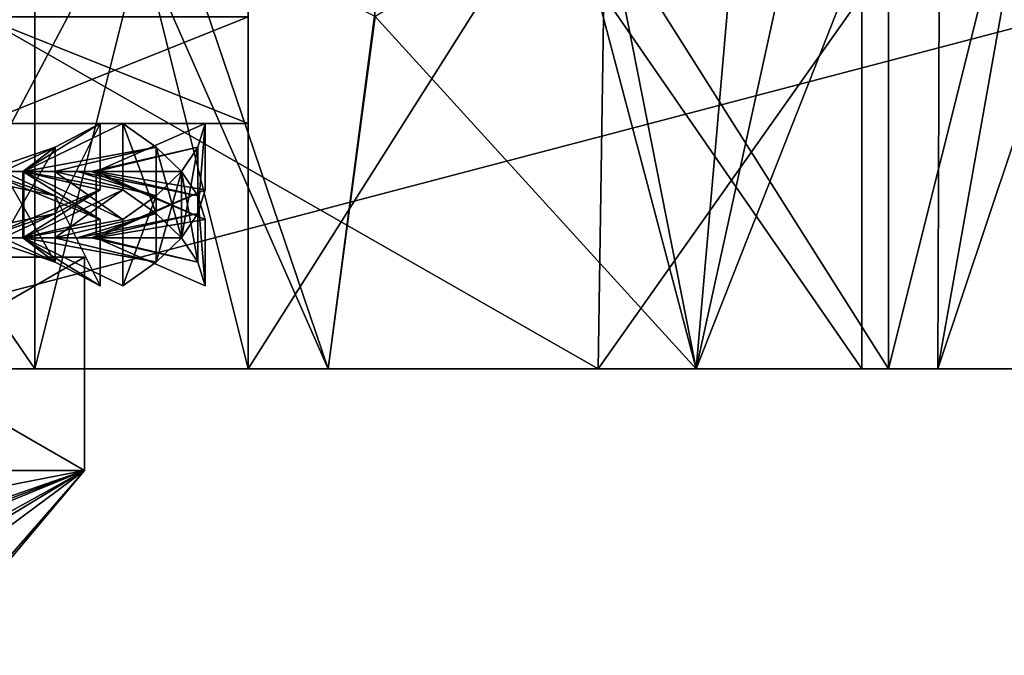
# Model space of a CAD drawing. Units: millimetres. Extents: x -70 to 70, y -115 to 7.
# Drawn here: x -17 to -8, y -115 to -109 of the extents above; entities that cross this region are included whole.
import ezdxf

# ---------------------------------------------------------------- set-up
doc = ezdxf.new("R2010")
doc.units = ezdxf.units.MM
doc.header["$LTSCALE"] = 39.369882
for name, color, linetype in [('1271', 7, 'CONTINUOUS'), ('1272', 7, 'CONTINUOUS'), ('1274', 7, 'CONTINUOUS'), ('1276', 7, 'CONTINUOUS'), ('1277', 7, 'CONTINUOUS'), ('1278', 7, 'CONTINUOUS'), ('1325', 7, 'CONTINUOUS'), ('1334', 7, 'CONTINUOUS'), ('1336', 7, 'CONTINUOUS'), ('1337', 7, 'CONTINUOUS'), ('1343', 7, 'CONTINUOUS'), ('1344', 7, 'CONTINUOUS'), ('1345', 7, 'CONTINUOUS'), ('1348', 7, 'CONTINUOUS'), ('1349', 7, 'CONTINUOUS'), ('1350', 7, 'CONTINUOUS'), ('1359', 7, 'CONTINUOUS'), ('1376', 7, 'CONTINUOUS'), ('1377', 7, 'CONTINUOUS'), ('1380', 7, 'CONTINUOUS'), ('1381', 7, 'CONTINUOUS'), ('1382', 7, 'CONTINUOUS'), ('1383', 7, 'CONTINUOUS'), ('1394', 7, 'CONTINUOUS'), ('1395', 7, 'CONTINUOUS'), ('1396', 7, 'CONTINUOUS'), ('1397', 7, 'CONTINUOUS'), ('1398', 7, 'CONTINUOUS'), ('1399', 7, 'CONTINUOUS'), ('1400', 7, 'CONTINUOUS'), ('1413', 7, 'CONTINUOUS'), ('1415', 7, 'CONTINUOUS'), ('1416', 7, 'CONTINUOUS'), ('1417', 7, 'CONTINUOUS'), ('1418', 7, 'CONTINUOUS'), ('1420', 7, 'CONTINUOUS'), ('1636', 7, 'CONTINUOUS'), ('1640', 7, 'CONTINUOUS'), ('1641', 7, 'CONTINUOUS'), ('1648', 7, 'CONTINUOUS'), ('1649', 7, 'CONTINUOUS'), ('1716', 7, 'CONTINUOUS'), ('1721', 7, 'CONTINUOUS'), ('1773', 7, 'CONTINUOUS'), ('1775', 7, 'CONTINUOUS'), ('1783', 7, 'CONTINUOUS'), ('1785', 7, 'CONTINUOUS'), ('1866', 7, 'CONTINUOUS'), ('1872', 7, 'CONTINUOUS'), ('1892', 7, 'CONTINUOUS'), ('1893', 7, 'CONTINUOUS'), ('1899', 7, 'CONTINUOUS'), ('1900', 7, 'CONTINUOUS')]:
    doc.layers.add(name, color=color, linetype=linetype)

msp = doc.modelspace()

# ---------------------------------------------------------------- linework, layer by layer
at = {"layer": '1271', "linetype": 'CONTINUOUS'}
for points in [[(-17.5, -109.2, -42.8301), (-15, -109.2, -38.5), (-17.5, -110.2, -42.8301), (-17.5, -109.2, -42.8301)], [(-17.5, -110.2, -42.8301), (-15, -109.2, -38.5), (-15, -110.2, -38.5), (-17.5, -110.2, -42.8301)]]:
    msp.add_3dface(points, dxfattribs=at)
at = {"layer": '1272', "linetype": 'CONTINUOUS'}
for points in [[(-20, -110.2, -41.05), (-22.5, -110.2, -42.8301), (-15, -110.2, -38.5), (-20, -110.2, -41.05)], [(-22.5, -110.2, -42.8301), (-17.5, -110.2, -42.8301), (-15, -110.2, -38.5), (-22.5, -110.2, -42.8301)], [(-17.45, -110.2, -38.5), (-20, -110.2, -41.05), (-15, -110.2, -38.5), (-17.45, -110.2, -38.5)], [(-17.45, -110.2, -38.5), (-15, -110.2, -38.5), (-17.5, -110.2, -34.1699), (-17.45, -110.2, -38.5)]]:
    msp.add_3dface(points, dxfattribs=at)
at = {"layer": '1274', "linetype": 'CONTINUOUS'}
for points in [[(-15, -109.2, -38.5), (-17.5, -109.2, -34.1699), (-15, -110.2, -38.5), (-15, -109.2, -38.5)], [(-15, -110.2, -38.5), (-17.5, -109.2, -34.1699), (-17.5, -110.2, -34.1699), (-15, -110.2, -38.5)]]:
    msp.add_3dface(points, dxfattribs=at)
at = {"layer": '1276', "color": 4, "linetype": 'CONTINUOUS'}
for points in [[(-17.5, -111.4513, -38.5), (-20, -111.4513, -36), (-16.5359, -111.4513, -36.5), (-17.5, -111.4513, -38.5)], [(-20, -111.4513, -42.5), (-17.5, -111.4513, -38.5), (-16.5359, -111.4513, -40.5), (-20, -111.4513, -42.5)], [(-20, -111.4513, -36), (-20, -111.4513, -34.5), (-16.5359, -111.4513, -36.5), (-20, -111.4513, -36)], [(-16.5359, -111.4513, -40.5), (-17.5, -111.4513, -38.5), (-16.5359, -111.4513, -36.5), (-16.5359, -111.4513, -40.5)]]:
    msp.add_3dface(points, dxfattribs=at)
at = {"layer": '1277', "color": 4, "linetype": 'CONTINUOUS'}
for points in [[(-16.5359, -111.4513, -36.5), (-20, -111.4513, -34.5), (-16.5359, -113.4513, -36.5), (-16.5359, -111.4513, -36.5)], [(-16.5359, -113.4513, -36.5), (-20, -111.4513, -34.5), (-20, -113.4513, -34.5), (-16.5359, -113.4513, -36.5)], [(-20, -111.4513, -42.5), (-16.5359, -111.4513, -40.5), (-20, -113.4513, -42.5), (-20, -111.4513, -42.5)], [(-20, -113.4513, -42.5), (-16.5359, -111.4513, -40.5), (-16.5359, -113.4513, -40.5), (-20, -113.4513, -42.5)], [(-16.5359, -111.4513, -40.5), (-16.5359, -111.4513, -36.5), (-16.5359, -113.4513, -40.5), (-16.5359, -111.4513, -40.5)], [(-16.5359, -113.4513, -40.5), (-16.5359, -111.4513, -36.5), (-16.5359, -113.4513, -36.5), (-16.5359, -113.4513, -40.5)]]:
    msp.add_3dface(points, dxfattribs=at)
at = {"layer": '1278', "color": 4, "linetype": 'CONTINUOUS'}
for points in [[(-20, -113.4513, -42.5), (-16.5359, -113.4513, -40.5), (-20, -114.125, -41.7818), (-20, -113.4513, -42.5)], [(-20, -114.125, -41.7818), (-16.5359, -113.4513, -40.5), (-20, -114.6555, -40.9521), (-20, -114.125, -41.7818)], [(-20, -114.6555, -40.9521), (-16.5359, -113.4513, -40.5), (-19.7002, -114.648, -40.9484), (-20, -114.6555, -40.9521)], [(-16.5359, -113.4513, -36.5), (-20, -113.4513, -34.5), (-19.4, -115.1835, -37.9), (-16.5359, -113.4513, -36.5)], [(-19.7002, -114.648, -40.9484), (-16.5359, -113.4513, -40.5), (-19.4, -114.6253, -40.9371), (-19.7002, -114.648, -40.9484)], [(-19.4, -114.6253, -40.9371), (-16.5359, -113.4513, -40.5), (-19.4, -115.0366, -39.8743), (-19.4, -114.6253, -40.9371)], [(-19.4, -115.0366, -39.8743), (-16.5359, -113.4513, -40.5), (-19.4, -115.1835, -39.1), (-19.4, -115.0366, -39.8743)], [(-19.4, -115.1835, -39.1), (-16.5359, -113.4513, -40.5), (-18.6942, -115.0545, -39.1), (-19.4, -115.1835, -39.1)], [(-18.6942, -115.0545, -37.9), (-16.5359, -113.4513, -36.5), (-19.4, -115.1835, -37.9), (-18.6942, -115.0545, -37.9)], [(-16.5359, -113.4513, -40.5), (-17.5629, -114.6253, -39.1), (-18.6942, -115.0545, -39.1), (-16.5359, -113.4513, -40.5)], [(-17.5629, -114.6253, -37.9), (-16.5359, -113.4513, -36.5), (-18.6942, -115.0545, -37.9), (-17.5629, -114.6253, -37.9)], [(-16.5359, -113.4513, -40.5), (-16.5359, -113.4513, -36.5), (-17.5629, -114.6253, -39.1), (-16.5359, -113.4513, -40.5)], [(-17.5629, -114.6253, -39.1), (-16.5359, -113.4513, -36.5), (-17.5478, -114.6555, -38.5), (-17.5629, -114.6253, -39.1)], [(-17.5478, -114.6555, -38.5), (-16.5359, -113.4513, -36.5), (-17.5629, -114.6253, -37.9), (-17.5478, -114.6555, -38.5)]]:
    msp.add_3dface(points, dxfattribs=at)
at = {"layer": '1325', "color": 7, "linetype": 'CONTINUOUS', "true_color": 0xe60000}
for points in [[(-17.1122, -110.65, -36.3926), (-17.45, -110.65, -38.5), (-17.4754, -110.65, -35.9689), (-17.1122, -110.65, -36.3926)], [(-17.45, -110.65, -38.5), (-17.1122, -110.65, -36.3926), (-17.4754, -110.65, -41.0311), (-17.45, -110.65, -38.5)], [(-17.4754, -110.65, -41.0311), (-17.1122, -110.65, -36.3926), (-17.1122, -110.65, -40.6074), (-17.4754, -110.65, -41.0311)], [(-17.1122, -110.65, -36.3926), (-17.1078, -110.65, -36.3987), (-17.1122, -110.65, -40.6074), (-17.1122, -110.65, -36.3926)], [(-17.1122, -110.65, -40.6074), (-17.1078, -110.65, -36.3987), (-17.1078, -110.65, -40.6013), (-17.1122, -110.65, -40.6074)], [(-17.1078, -110.65, -36.3987), (-17.1034, -110.65, -36.4048), (-17.1078, -110.65, -40.6013), (-17.1078, -110.65, -36.3987)], [(-17.1078, -110.65, -40.6013), (-17.1034, -110.65, -36.4048), (-17.1034, -110.65, -40.5952), (-17.1078, -110.65, -40.6013)], [(-17.1034, -110.65, -36.4048), (-16.8126, -110.65, -36.8811), (-17.1034, -110.65, -40.5952), (-17.1034, -110.65, -36.4048)], [(-17.1034, -110.65, -40.5952), (-16.8126, -110.65, -36.8811), (-16.8126, -110.65, -40.1189), (-17.1034, -110.65, -40.5952)], [(-16.8126, -110.65, -36.8811), (-16.6, -110.65, -37.3953), (-16.8126, -110.65, -40.1189), (-16.8126, -110.65, -36.8811)], [(-16.8126, -110.65, -40.1189), (-16.6, -110.65, -37.3953), (-16.6, -110.65, -39.6047), (-16.8126, -110.65, -40.1189)], [(-16.6, -110.65, -37.3953), (-16.4698, -110.65, -37.9362), (-16.6, -110.65, -39.6047), (-16.6, -110.65, -37.3953)], [(-16.6, -110.65, -39.6047), (-16.4698, -110.65, -37.9362), (-16.4698, -110.65, -39.0638), (-16.6, -110.65, -39.6047)], [(-16.425, -110.65, -38.5038), (-16.425, -110.65, -38.5075), (-16.4698, -110.65, -39.0638), (-16.425, -110.65, -38.5038)], [(-16.425, -110.65, -38.5), (-16.425, -110.65, -38.5038), (-16.4698, -110.65, -39.0638), (-16.425, -110.65, -38.5)], [(-16.425, -110.65, -38.4962), (-16.425, -110.65, -38.5), (-16.4698, -110.65, -39.0638), (-16.425, -110.65, -38.4962)], [(-16.425, -110.65, -38.4925), (-16.425, -110.65, -38.4962), (-16.4698, -110.65, -39.0638), (-16.425, -110.65, -38.4925)], [(-16.4698, -110.65, -37.9362), (-16.425, -110.65, -38.4925), (-16.4698, -110.65, -39.0638), (-16.4698, -110.65, -37.9362)]]:
    msp.add_3dface(points, dxfattribs=at)
at = {"layer": '1334', "color": 7, "linetype": 'CONTINUOUS', "true_color": 0xe60000}
for points in [[(-17.4754, -110.65, -35.9689), (-17.8987, -110.65, -35.6078), (-16.8107, -110.8774, -35.1852), (-17.4754, -110.65, -35.9689)], [(-16.8107, -110.8774, -35.1852), (-17.8987, -110.65, -35.6078), (-17.2962, -110.65, -34.7785), (-16.8107, -110.8774, -35.1852)], [(-17.1122, -110.65, -36.3926), (-17.4754, -110.65, -35.9689), (-16.3867, -111.1, -35.6533), (-17.1122, -110.65, -36.3926)], [(-16.3867, -111.1, -35.6533), (-17.4754, -110.65, -35.9689), (-16.8107, -110.8774, -35.1852), (-16.3867, -111.1, -35.6533)]]:
    msp.add_3dface(points, dxfattribs=at)
at = {"layer": '1336', "color": 7, "linetype": 'CONTINUOUS', "true_color": 0xe60000}
for points in [[(-16.4698, -110.65, -37.9362), (-16.6, -110.65, -37.3953), (-15.4714, -110.8774, -37.6929), (-16.4698, -110.65, -37.9362)], [(-15.4714, -110.8774, -37.6929), (-16.6, -110.65, -37.3953), (-15.6252, -110.65, -37.0785), (-15.4714, -110.8774, -37.6929)], [(-16.425, -110.65, -38.4925), (-16.4698, -110.65, -37.9362), (-15.4035, -111.1, -38.3208), (-16.425, -110.65, -38.4925)], [(-15.4035, -111.1, -38.3208), (-16.4698, -110.65, -37.9362), (-15.4714, -110.8774, -37.6929), (-15.4035, -111.1, -38.3208)]]:
    msp.add_3dface(points, dxfattribs=at)
at = {"layer": '1337', "color": 7, "linetype": 'CONTINUOUS', "true_color": 0xe60000}
for points in [[(-15.8619, -110.4226, -36.4912), (-17.1034, -110.65, -36.4048), (-16.176, -110.2, -35.9432), (-15.8619, -110.4226, -36.4912)], [(-16.8126, -110.65, -36.8811), (-17.1034, -110.65, -36.4048), (-15.8619, -110.4226, -36.4912), (-16.8126, -110.65, -36.8811)], [(-15.6252, -110.65, -37.0785), (-16.8126, -110.65, -36.8811), (-15.8619, -110.4226, -36.4912), (-15.6252, -110.65, -37.0785)], [(-16.6, -110.65, -37.3953), (-16.8126, -110.65, -36.8811), (-15.6252, -110.65, -37.0785), (-16.6, -110.65, -37.3953)]]:
    msp.add_3dface(points, dxfattribs=at)
at = {"layer": '1343', "color": 7, "linetype": 'CONTINUOUS', "true_color": 0xe60000}
for points in [[(-16.8107, -110.4226, -41.8148), (-17.1122, -110.65, -40.6074), (-16.3867, -110.2, -41.3467), (-16.8107, -110.4226, -41.8148)], [(-17.4754, -110.65, -41.0311), (-17.1122, -110.65, -40.6074), (-16.8107, -110.4226, -41.8148), (-17.4754, -110.65, -41.0311)], [(-17.2962, -110.65, -42.2215), (-17.4754, -110.65, -41.0311), (-16.8107, -110.4226, -41.8148), (-17.2962, -110.65, -42.2215)]]:
    msp.add_3dface(points, dxfattribs=at)
at = {"layer": '1344', "color": 7, "linetype": 'CONTINUOUS', "true_color": 0xe60000}
for points in [[(-17.1034, -110.65, -40.5952), (-16.8126, -110.65, -40.1189), (-16.176, -111.1, -41.0568), (-17.1034, -110.65, -40.5952)], [(-16.8126, -110.65, -40.1189), (-16.6, -110.65, -39.6047), (-15.8619, -110.8774, -40.5089), (-16.8126, -110.65, -40.1189)], [(-16.176, -111.1, -41.0568), (-16.8126, -110.65, -40.1189), (-15.8619, -110.8774, -40.5089), (-16.176, -111.1, -41.0568)], [(-15.8619, -110.8774, -40.5089), (-16.6, -110.65, -39.6047), (-15.6252, -110.65, -39.9215), (-15.8619, -110.8774, -40.5089)]]:
    msp.add_3dface(points, dxfattribs=at)
at = {"layer": '1345', "color": 7, "linetype": 'CONTINUOUS', "true_color": 0xe60000}
for points in [[(-15.4714, -110.4226, -39.3071), (-16.425, -110.65, -38.5075), (-15.4035, -110.2, -38.6792), (-15.4714, -110.4226, -39.3071)], [(-16.4698, -110.65, -39.0638), (-16.425, -110.65, -38.5075), (-15.4714, -110.4226, -39.3071), (-16.4698, -110.65, -39.0638)], [(-15.6252, -110.65, -39.9215), (-16.4698, -110.65, -39.0638), (-15.4714, -110.4226, -39.3071), (-15.6252, -110.65, -39.9215)], [(-16.6, -110.65, -39.6047), (-16.4698, -110.65, -39.0638), (-15.6252, -110.65, -39.9215), (-16.6, -110.65, -39.6047)]]:
    msp.add_3dface(points, dxfattribs=at)
at = {"layer": '1348', "color": 7, "linetype": 'CONTINUOUS', "true_color": 0xe60000}
for points in [[(-16.425, -110.65, -38.5075), (-16.425, -110.65, -38.5038), (-16.425, -111.2713, -38.5075), (-16.425, -110.65, -38.5075)], [(-16.425, -110.65, -38.5038), (-16.425, -110.65, -38.5), (-16.425, -111.2713, -38.5038), (-16.425, -110.65, -38.5038)], [(-16.425, -111.2713, -38.5075), (-16.425, -110.65, -38.5038), (-16.425, -111.2713, -38.5038), (-16.425, -111.2713, -38.5075)], [(-16.425, -111.2713, -38.5038), (-16.425, -110.65, -38.5), (-16.425, -111.2713, -38.5), (-16.425, -111.2713, -38.5038)]]:
    msp.add_3dface(points, dxfattribs=at)
at = {"layer": '1349', "color": 7, "linetype": 'CONTINUOUS', "true_color": 0xe60000}
for points in [[(-16.425, -110.65, -38.5), (-16.425, -110.65, -38.4962), (-16.425, -111.2713, -38.5), (-16.425, -110.65, -38.5)], [(-16.425, -110.65, -38.4962), (-16.425, -110.65, -38.4925), (-16.425, -111.2713, -38.4962), (-16.425, -110.65, -38.4962)], [(-16.425, -111.2713, -38.5), (-16.425, -110.65, -38.4962), (-16.425, -111.2713, -38.4962), (-16.425, -111.2713, -38.5)], [(-16.425, -111.2713, -38.4962), (-16.425, -110.65, -38.4925), (-16.425, -111.2713, -38.4925), (-16.425, -111.2713, -38.4962)]]:
    msp.add_3dface(points, dxfattribs=at)
at = {"layer": '1350', "color": 7, "linetype": 'CONTINUOUS', "true_color": 0xe60000}
for points in [[(-17.1078, -110.65, -36.3987), (-17.1122, -110.65, -36.3926), (-17.1078, -111.2713, -36.3987), (-17.1078, -110.65, -36.3987)], [(-17.1078, -111.2713, -36.3987), (-17.1122, -110.65, -36.3926), (-17.1122, -111.2713, -36.3926), (-17.1078, -111.2713, -36.3987)], [(-17.1034, -110.65, -36.4048), (-17.1078, -110.65, -36.3987), (-17.1033, -111.2713, -36.4048), (-17.1034, -110.65, -36.4048)], [(-17.1033, -111.2713, -36.4048), (-17.1078, -110.65, -36.3987), (-17.1078, -111.2713, -36.3987), (-17.1033, -111.2713, -36.4048)]]:
    msp.add_3dface(points, dxfattribs=at)
at = {"layer": '1359', "color": 7, "linetype": 'CONTINUOUS', "true_color": 0xe60000}
for points in [[(-17.1122, -110.65, -40.6074), (-17.1078, -110.65, -40.6013), (-17.1122, -111.2713, -40.6074), (-17.1122, -110.65, -40.6074)], [(-17.1122, -111.2713, -40.6074), (-17.1078, -110.65, -40.6013), (-17.1078, -111.2713, -40.6013), (-17.1122, -111.2713, -40.6074)], [(-17.1078, -110.65, -40.6013), (-17.1034, -110.65, -40.5952), (-17.1078, -111.2713, -40.6013), (-17.1078, -110.65, -40.6013)], [(-17.1078, -111.2713, -40.6013), (-17.1034, -110.65, -40.5952), (-17.1033, -111.2713, -40.5952), (-17.1078, -111.2713, -40.6013)]]:
    msp.add_3dface(points, dxfattribs=at)
at = {"layer": '1376', "color": 7, "linetype": 'CONTINUOUS', "true_color": 0xe60000}
for points in [[(-17.1122, -110.65, -36.3926), (-16.3867, -111.1, -35.6533), (-17.1122, -111.2713, -36.3926), (-17.1122, -110.65, -36.3926)], [(-17.1122, -111.2713, -36.3926), (-16.3867, -111.1, -35.6533), (-16.3866, -111.7213, -35.6533), (-17.1122, -111.2713, -36.3926)]]:
    msp.add_3dface(points, dxfattribs=at)
at = {"layer": '1377', "color": 7, "linetype": 'CONTINUOUS', "true_color": 0xe60000}
for points in [[(-16.8107, -110.8774, -35.1852), (-17.2962, -110.65, -34.7785), (-16.8107, -111.4987, -35.1851), (-16.8107, -110.8774, -35.1852)], [(-16.8107, -111.4987, -35.1851), (-17.2962, -110.65, -34.7785), (-17.2962, -111.2713, -34.7785), (-16.8107, -111.4987, -35.1851)], [(-16.3867, -111.1, -35.6533), (-16.8107, -110.8774, -35.1852), (-16.3866, -111.7213, -35.6533), (-16.3867, -111.1, -35.6533)], [(-16.3866, -111.7213, -35.6533), (-16.8107, -110.8774, -35.1852), (-16.8107, -111.4987, -35.1851), (-16.3866, -111.7213, -35.6533)]]:
    msp.add_3dface(points, dxfattribs=at)
at = {"layer": '1380', "color": 7, "linetype": 'CONTINUOUS', "true_color": 0xe60000}
for points in [[(-16.425, -110.65, -38.4925), (-15.4035, -111.1, -38.3208), (-16.425, -111.2713, -38.4925), (-16.425, -110.65, -38.4925)], [(-16.425, -111.2713, -38.4925), (-15.4035, -111.1, -38.3208), (-15.4035, -111.7213, -38.3208), (-16.425, -111.2713, -38.4925)]]:
    msp.add_3dface(points, dxfattribs=at)
at = {"layer": '1381', "color": 7, "linetype": 'CONTINUOUS', "true_color": 0xe60000}
for points in [[(-15.4714, -110.8774, -37.6929), (-15.6252, -110.65, -37.0785), (-15.4713, -111.4987, -37.6929), (-15.4714, -110.8774, -37.6929)], [(-15.4713, -111.4987, -37.6929), (-15.6252, -110.65, -37.0785), (-15.6251, -111.2713, -37.0785), (-15.4713, -111.4987, -37.6929)], [(-15.4035, -111.1, -38.3208), (-15.4714, -110.8774, -37.6929), (-15.4035, -111.7213, -38.3208), (-15.4035, -111.1, -38.3208)], [(-15.4035, -111.7213, -38.3208), (-15.4714, -110.8774, -37.6929), (-15.4713, -111.4987, -37.6929), (-15.4035, -111.7213, -38.3208)]]:
    msp.add_3dface(points, dxfattribs=at)
at = {"layer": '1382', "color": 7, "linetype": 'CONTINUOUS', "true_color": 0xe60000}
for points in [[(-15.8619, -110.4226, -36.4912), (-16.176, -110.2, -35.9432), (-15.8619, -111.0438, -36.4911), (-15.8619, -110.4226, -36.4912)], [(-15.8619, -111.0438, -36.4911), (-16.176, -110.2, -35.9432), (-16.176, -110.8213, -35.9432), (-15.8619, -111.0438, -36.4911)], [(-15.6252, -110.65, -37.0785), (-15.8619, -110.4226, -36.4912), (-15.6251, -111.2713, -37.0785), (-15.6252, -110.65, -37.0785)], [(-15.6251, -111.2713, -37.0785), (-15.8619, -110.4226, -36.4912), (-15.8619, -111.0438, -36.4911), (-15.6251, -111.2713, -37.0785)]]:
    msp.add_3dface(points, dxfattribs=at)
at = {"layer": '1383', "color": 7, "linetype": 'CONTINUOUS', "true_color": 0xe60000}
for points in [[(-16.176, -110.2, -35.9432), (-17.1034, -110.65, -36.4048), (-16.176, -110.8213, -35.9432), (-16.176, -110.2, -35.9432)], [(-17.1034, -110.65, -36.4048), (-17.1033, -111.2713, -36.4048), (-16.176, -110.8213, -35.9432), (-17.1034, -110.65, -36.4048)]]:
    msp.add_3dface(points, dxfattribs=at)
at = {"layer": '1394', "color": 7, "linetype": 'CONTINUOUS', "true_color": 0xe60000}
for points in [[(-16.8107, -110.4226, -41.8148), (-16.3867, -110.2, -41.3467), (-16.8107, -111.0438, -41.8148), (-16.8107, -110.4226, -41.8148)], [(-16.8107, -111.0438, -41.8148), (-16.3867, -110.2, -41.3467), (-16.3866, -110.8213, -41.3467), (-16.8107, -111.0438, -41.8148)], [(-17.2962, -110.65, -42.2215), (-16.8107, -110.4226, -41.8148), (-17.2962, -111.2713, -42.2215), (-17.2962, -110.65, -42.2215)], [(-17.2962, -111.2713, -42.2215), (-16.8107, -110.4226, -41.8148), (-16.8107, -111.0438, -41.8148), (-17.2962, -111.2713, -42.2215)]]:
    msp.add_3dface(points, dxfattribs=at)
at = {"layer": '1395', "color": 7, "linetype": 'CONTINUOUS', "true_color": 0xe60000}
for points in [[(-16.3867, -110.2, -41.3467), (-17.1122, -110.65, -40.6074), (-16.3866, -110.8213, -41.3467), (-16.3867, -110.2, -41.3467)], [(-17.1122, -110.65, -40.6074), (-17.1122, -111.2713, -40.6074), (-16.3866, -110.8213, -41.3467), (-17.1122, -110.65, -40.6074)]]:
    msp.add_3dface(points, dxfattribs=at)
at = {"layer": '1396', "color": 7, "linetype": 'CONTINUOUS', "true_color": 0xe60000}
for points in [[(-17.1034, -110.65, -40.5952), (-16.176, -111.1, -41.0568), (-17.1033, -111.2713, -40.5952), (-17.1034, -110.65, -40.5952)], [(-17.1033, -111.2713, -40.5952), (-16.176, -111.1, -41.0568), (-16.176, -111.7213, -41.0568), (-17.1033, -111.2713, -40.5952)]]:
    msp.add_3dface(points, dxfattribs=at)
at = {"layer": '1397', "color": 7, "linetype": 'CONTINUOUS', "true_color": 0xe60000}
for points in [[(-15.8619, -110.8774, -40.5089), (-15.6252, -110.65, -39.9215), (-15.8618, -111.4987, -40.5089), (-15.8619, -110.8774, -40.5089)], [(-15.8618, -111.4987, -40.5089), (-15.6252, -110.65, -39.9215), (-15.6251, -111.2713, -39.9215), (-15.8618, -111.4987, -40.5089)], [(-16.176, -111.1, -41.0568), (-15.8619, -110.8774, -40.5089), (-16.176, -111.7213, -41.0568), (-16.176, -111.1, -41.0568)], [(-16.176, -111.7213, -41.0568), (-15.8619, -110.8774, -40.5089), (-15.8618, -111.4987, -40.5089), (-16.176, -111.7213, -41.0568)]]:
    msp.add_3dface(points, dxfattribs=at)
at = {"layer": '1398', "color": 7, "linetype": 'CONTINUOUS', "true_color": 0xe60000}
for points in [[(-15.4714, -110.4226, -39.3071), (-15.4035, -110.2, -38.6792), (-15.4714, -111.0438, -39.3071), (-15.4714, -110.4226, -39.3071)], [(-15.4714, -111.0438, -39.3071), (-15.4035, -110.2, -38.6792), (-15.4035, -110.8213, -38.6792), (-15.4714, -111.0438, -39.3071)], [(-15.6252, -110.65, -39.9215), (-15.4714, -110.4226, -39.3071), (-15.6251, -111.2713, -39.9215), (-15.6252, -110.65, -39.9215)], [(-15.6251, -111.2713, -39.9215), (-15.4714, -110.4226, -39.3071), (-15.4714, -111.0438, -39.3071), (-15.6251, -111.2713, -39.9215)]]:
    msp.add_3dface(points, dxfattribs=at)
at = {"layer": '1399', "color": 7, "linetype": 'CONTINUOUS', "true_color": 0xe60000}
for points in [[(-15.4035, -110.2, -38.6792), (-16.425, -110.65, -38.5075), (-15.4035, -110.8213, -38.6792), (-15.4035, -110.2, -38.6792)], [(-16.425, -110.65, -38.5075), (-16.425, -111.2713, -38.5075), (-15.4035, -110.8213, -38.6792), (-16.425, -110.65, -38.5075)]]:
    msp.add_3dface(points, dxfattribs=at)
at = {"layer": '1400', "color": 7, "linetype": 'CONTINUOUS', "true_color": 0xe60000}
for points in [[(-17.1122, -111.2713, -40.6074), (-17.45, -111.2713, -38.5), (-17.4753, -111.2713, -41.0311), (-17.1122, -111.2713, -40.6074)], [(-17.45, -111.2713, -38.5), (-17.1122, -111.2713, -40.6074), (-17.4753, -111.2713, -35.9689), (-17.45, -111.2713, -38.5)], [(-17.1122, -111.2713, -40.6074), (-17.1122, -111.2713, -36.3926), (-17.4753, -111.2713, -35.9689), (-17.1122, -111.2713, -40.6074)], [(-17.1078, -111.2713, -36.3987), (-17.1122, -111.2713, -36.3926), (-17.1078, -111.2713, -40.6013), (-17.1078, -111.2713, -36.3987)], [(-17.1122, -111.2713, -36.3926), (-17.1122, -111.2713, -40.6074), (-17.1078, -111.2713, -40.6013), (-17.1122, -111.2713, -36.3926)], [(-17.1033, -111.2713, -36.4048), (-17.1078, -111.2713, -36.3987), (-17.1033, -111.2713, -40.5952), (-17.1033, -111.2713, -36.4048)], [(-17.1078, -111.2713, -36.3987), (-17.1078, -111.2713, -40.6013), (-17.1033, -111.2713, -40.5952), (-17.1078, -111.2713, -36.3987)], [(-17.1033, -111.2713, -36.4048), (-17.1033, -111.2713, -40.5952), (-16.8126, -111.2713, -40.1189), (-17.1033, -111.2713, -36.4048)], [(-17.1033, -111.2713, -36.4048), (-16.8126, -111.2713, -40.1189), (-16.8126, -111.2713, -36.8811), (-17.1033, -111.2713, -36.4048)], [(-16.8126, -111.2713, -40.1189), (-16.6, -111.2713, -39.6047), (-16.8126, -111.2713, -36.8811), (-16.8126, -111.2713, -40.1189)], [(-16.8126, -111.2713, -36.8811), (-16.6, -111.2713, -39.6047), (-16.6, -111.2713, -37.3953), (-16.8126, -111.2713, -36.8811)], [(-16.6, -111.2713, -39.6047), (-16.4697, -111.2713, -39.0638), (-16.6, -111.2713, -37.3953), (-16.6, -111.2713, -39.6047)], [(-16.6, -111.2713, -37.3953), (-16.4697, -111.2713, -39.0638), (-16.4697, -111.2713, -37.9362), (-16.6, -111.2713, -37.3953)], [(-16.425, -111.2713, -38.5075), (-16.425, -111.2713, -38.5038), (-16.4697, -111.2713, -37.9362), (-16.425, -111.2713, -38.5075)], [(-16.4697, -111.2713, -39.0638), (-16.425, -111.2713, -38.5075), (-16.4697, -111.2713, -37.9362), (-16.4697, -111.2713, -39.0638)], [(-16.425, -111.2713, -38.5038), (-16.425, -111.2713, -38.5), (-16.4697, -111.2713, -37.9362), (-16.425, -111.2713, -38.5038)], [(-16.425, -111.2713, -38.5), (-16.425, -111.2713, -38.4962), (-16.4697, -111.2713, -37.9362), (-16.425, -111.2713, -38.5)], [(-16.425, -111.2713, -38.4962), (-16.425, -111.2713, -38.4925), (-16.4697, -111.2713, -37.9362), (-16.425, -111.2713, -38.4962)]]:
    msp.add_3dface(points, dxfattribs=at)
at = {"layer": '1413', "color": 7, "linetype": 'CONTINUOUS', "true_color": 0xe60000}
for points in [[(-17.1122, -111.2713, -36.3926), (-16.8107, -111.4987, -35.1851), (-17.4753, -111.2713, -35.9689), (-17.1122, -111.2713, -36.3926)], [(-16.8107, -111.4987, -35.1851), (-17.2962, -111.2713, -34.7785), (-17.4753, -111.2713, -35.9689), (-16.8107, -111.4987, -35.1851)], [(-17.1122, -111.2713, -36.3926), (-16.3866, -111.7213, -35.6533), (-16.8107, -111.4987, -35.1851), (-17.1122, -111.2713, -36.3926)]]:
    msp.add_3dface(points, dxfattribs=at)
at = {"layer": '1415', "color": 7, "linetype": 'CONTINUOUS', "true_color": 0xe60000}
for points in [[(-15.6251, -111.2713, -37.0785), (-16.6, -111.2713, -37.3953), (-16.4697, -111.2713, -37.9362), (-15.6251, -111.2713, -37.0785)], [(-16.425, -111.2713, -38.4925), (-15.4713, -111.4987, -37.6929), (-16.4697, -111.2713, -37.9362), (-16.425, -111.2713, -38.4925)], [(-15.4713, -111.4987, -37.6929), (-15.6251, -111.2713, -37.0785), (-16.4697, -111.2713, -37.9362), (-15.4713, -111.4987, -37.6929)], [(-16.425, -111.2713, -38.4925), (-15.4035, -111.7213, -38.3208), (-15.4713, -111.4987, -37.6929), (-16.425, -111.2713, -38.4925)]]:
    msp.add_3dface(points, dxfattribs=at)
at = {"layer": '1416', "color": 7, "linetype": 'CONTINUOUS', "true_color": 0xe60000}
for points in [[(-16.176, -110.8213, -35.9432), (-17.1033, -111.2713, -36.4048), (-16.8126, -111.2713, -36.8811), (-16.176, -110.8213, -35.9432)], [(-15.8619, -111.0438, -36.4911), (-16.176, -110.8213, -35.9432), (-16.8126, -111.2713, -36.8811), (-15.8619, -111.0438, -36.4911)], [(-15.8619, -111.0438, -36.4911), (-16.8126, -111.2713, -36.8811), (-16.6, -111.2713, -37.3953), (-15.8619, -111.0438, -36.4911)], [(-15.6251, -111.2713, -37.0785), (-15.8619, -111.0438, -36.4911), (-16.6, -111.2713, -37.3953), (-15.6251, -111.2713, -37.0785)]]:
    msp.add_3dface(points, dxfattribs=at)
at = {"layer": '1417', "color": 7, "linetype": 'CONTINUOUS', "true_color": 0xe60000}
for points in [[(-17.1033, -111.2713, -40.5952), (-16.176, -111.7213, -41.0568), (-15.8618, -111.4987, -40.5089), (-17.1033, -111.2713, -40.5952)], [(-17.1033, -111.2713, -40.5952), (-15.8618, -111.4987, -40.5089), (-16.8126, -111.2713, -40.1189), (-17.1033, -111.2713, -40.5952)], [(-15.8618, -111.4987, -40.5089), (-15.6251, -111.2713, -39.9215), (-16.8126, -111.2713, -40.1189), (-15.8618, -111.4987, -40.5089)], [(-15.6251, -111.2713, -39.9215), (-16.6, -111.2713, -39.6047), (-16.8126, -111.2713, -40.1189), (-15.6251, -111.2713, -39.9215)]]:
    msp.add_3dface(points, dxfattribs=at)
at = {"layer": '1418', "color": 7, "linetype": 'CONTINUOUS', "true_color": 0xe60000}
for points in [[(-15.4035, -110.8213, -38.6792), (-16.425, -111.2713, -38.5075), (-16.4697, -111.2713, -39.0638), (-15.4035, -110.8213, -38.6792)], [(-15.4714, -111.0438, -39.3071), (-15.4035, -110.8213, -38.6792), (-16.4697, -111.2713, -39.0638), (-15.4714, -111.0438, -39.3071)], [(-15.6251, -111.2713, -39.9215), (-15.4714, -111.0438, -39.3071), (-16.6, -111.2713, -39.6047), (-15.6251, -111.2713, -39.9215)], [(-15.4714, -111.0438, -39.3071), (-16.4697, -111.2713, -39.0638), (-16.6, -111.2713, -39.6047), (-15.4714, -111.0438, -39.3071)]]:
    msp.add_3dface(points, dxfattribs=at)
at = {"layer": '1420', "color": 7, "linetype": 'CONTINUOUS', "true_color": 0xe60000}
for points in [[(-16.3866, -110.8213, -41.3467), (-17.1122, -111.2713, -40.6074), (-17.4753, -111.2713, -41.0311), (-16.3866, -110.8213, -41.3467)], [(-16.8107, -111.0438, -41.8148), (-16.3866, -110.8213, -41.3467), (-17.4753, -111.2713, -41.0311), (-16.8107, -111.0438, -41.8148)], [(-17.2962, -111.2713, -42.2215), (-16.8107, -111.0438, -41.8148), (-17.8987, -111.2713, -41.3922), (-17.2962, -111.2713, -42.2215)], [(-16.8107, -111.0438, -41.8148), (-17.4753, -111.2713, -41.0311), (-17.8987, -111.2713, -41.3922), (-16.8107, -111.0438, -41.8148)]]:
    msp.add_3dface(points, dxfattribs=at)
at = {"layer": '1636', "color": 7, "linetype": 'CONTINUOUS', "true_color": 0xf08feb}
for points in [[(29.4054, -112.5, -83.8196), (24.5, -112.5, -83), (-29.4054, -112.5, -83.8196), (29.4054, -112.5, -83.8196)], [(-27.5601, -112.5, -84.8913), (29.4054, -112.5, -83.8196), (-29.4054, -112.5, -83.8196), (-27.5601, -112.5, -84.8913)], [(24.5, -112.5, -83), (22, -112.5, -83), (-29.4054, -112.5, -83.8196), (24.5, -112.5, -83)], [(-29.4054, -112.5, -83.8196), (22, -112.5, -83), (20, -112.5, -83), (-29.4054, -112.5, -83.8196)], [(-29.4054, -112.5, 30.8196), (-24.5, -112.5, 30), (29.4054, -112.5, 30.8196), (-29.4054, -112.5, 30.8196)], [(-27.5601, -112.5, 31.8913), (-29.4054, -112.5, 30.8196), (27.5601, -112.5, 31.8913), (-27.5601, -112.5, 31.8913)], [(27.5601, -112.5, 31.8913), (-29.4054, -112.5, 30.8196), (29.4054, -112.5, 30.8196), (27.5601, -112.5, 31.8913)], [(-20, -112.5, -83), (-29.4054, -112.5, -83.8196), (20, -112.5, -83), (-20, -112.5, -83)], [(27.5601, -112.5, -84.8913), (29.4054, -112.5, -83.8196), (-27.5601, -112.5, -84.8913), (27.5601, -112.5, -84.8913)], [(-25.5, -112.5, -85.4373), (27.5601, -112.5, -84.8913), (-27.5601, -112.5, -84.8913), (-25.5, -112.5, -85.4373)], [(-25.5, -112.5, 32.4373), (-27.5601, -112.5, 31.8913), (25.5, -112.5, 32.4373), (-25.5, -112.5, 32.4373)], [(25.5, -112.5, 32.4373), (-27.5601, -112.5, 31.8913), (27.5601, -112.5, 31.8913), (25.5, -112.5, 32.4373)], [(-26.8564, -112.5, -28.349), (-17.9945, -112.5, -27.9391), (-14.2518, -112.5, -27.6825), (-26.8564, -112.5, -28.349)], [(-22.8333, -112.5, -26.5827), (-26.8564, -112.5, -28.349), (-14.2518, -112.5, -27.6825), (-22.8333, -112.5, -26.5827)], [(25.5, -112.5, -85.4373), (27.5601, -112.5, -84.8913), (-25.5, -112.5, -85.4373), (25.5, -112.5, -85.4373)], [(-23.5, -112.5, -85.5), (25.5, -112.5, -85.4373), (-25.5, -112.5, -85.4373), (-23.5, -112.5, -85.5)], [(-23.5, -112.5, 32.5), (-25.5, -112.5, 32.4373), (-17, -112.5, 32.5), (-23.5, -112.5, 32.5)], [(-17, -112.5, 32.5), (-25.5, -112.5, 32.4373), (-15, -112.5, 32.5), (-17, -112.5, 32.5)], [(-15, -112.5, 32.5), (-25.5, -112.5, 32.4373), (-9, -112.5, 32.5), (-15, -112.5, 32.5)], [(-9, -112.5, 32.5), (-25.5, -112.5, 32.4373), (-7, -112.5, 32.5), (-9, -112.5, 32.5)], [(-7, -112.5, 32.5), (-25.5, -112.5, 32.4373), (-1, -112.5, 32.5), (-7, -112.5, 32.5)], [(-1, -112.5, 32.5), (-25.5, -112.5, 32.4373), (1, -112.5, 32.5), (-1, -112.5, 32.5)], [(1, -112.5, 32.5), (-25.5, -112.5, 32.4373), (7, -112.5, 32.5), (1, -112.5, 32.5)], [(7, -112.5, 32.5), (-25.5, -112.5, 32.4373), (9, -112.5, 32.5), (7, -112.5, 32.5)], [(9, -112.5, 32.5), (-25.5, -112.5, 32.4373), (15, -112.5, 32.5), (9, -112.5, 32.5)], [(15, -112.5, 32.5), (-25.5, -112.5, 32.4373), (17, -112.5, 32.5), (15, -112.5, 32.5)], [(17, -112.5, 32.5), (-25.5, -112.5, 32.4373), (23.5, -112.5, 32.5), (17, -112.5, 32.5)], [(23.5, -112.5, 32.5), (-25.5, -112.5, 32.4373), (25.5, -112.5, 32.4373), (23.5, -112.5, 32.5)], [(-24.5, -112.5, 30), (-22, -112.5, 30), (29.4054, -112.5, 30.8196), (-24.5, -112.5, 30)], [(-17, -112.5, -85.5), (25.5, -112.5, -85.4373), (-23.5, -112.5, -85.5), (-17, -112.5, -85.5)], [(-14.2518, -112.5, -49.3175), (-17.9945, -112.5, -49.0609), (-22.8333, -112.5, -50.4173), (-14.2518, -112.5, -49.3175)], [(-18.4444, -112.5, -26.3493), (-22.8333, -112.5, -26.5827), (-14.2518, -112.5, -27.6825), (-18.4444, -112.5, -26.3493)], [(-18.4444, -112.5, -50.6507), (-14.2518, -112.5, -49.3175), (-22.8333, -112.5, -50.4173), (-18.4444, -112.5, -50.6507)], [(-22, -112.5, 30), (-20, -112.5, 30), (29.4054, -112.5, 30.8196), (-22, -112.5, 30)], [(-20, -112.5, 30), (20, -112.5, 30), (29.4054, -112.5, 30.8196), (-20, -112.5, 30)], [(-11.7204, -112.5, -45.3556), (-17.9945, -112.5, -49.0609), (-10.8038, -112.5, -46.5919), (-11.7204, -112.5, -45.3556)], [(-10.8038, -112.5, -46.5919), (-17.9945, -112.5, -49.0609), (-14.2518, -112.5, -49.3175), (-10.8038, -112.5, -46.5919)], [(-17.9945, -112.5, -27.9391), (-11.7204, -112.5, -31.6444), (-10.8038, -112.5, -30.4081), (-17.9945, -112.5, -27.9391)], [(-14.2518, -112.5, -27.6825), (-17.9945, -112.5, -27.9391), (-10.8038, -112.5, -30.4081), (-14.2518, -112.5, -27.6825)], [(-15, -112.5, -85.5), (25.5, -112.5, -85.4373), (-17, -112.5, -85.5), (-15, -112.5, -85.5)], [(-17, -112.5, 34), (-17, -112.5, 32.5), (-15, -112.5, 34), (-17, -112.5, 34)], [(-15, -112.5, 34), (-17, -112.5, 32.5), (-15, -112.5, 32.5), (-15, -112.5, 34)], [(-15, -112.5, -87), (-15, -112.5, -85.5), (-17, -112.5, -87), (-15, -112.5, -87)], [(-17, -112.5, -87), (-15, -112.5, -85.5), (-17, -112.5, -85.5), (-17, -112.5, -87)], [(-9, -112.5, -85.5), (25.5, -112.5, -85.4373), (-15, -112.5, -85.5), (-9, -112.5, -85.5)], [(-9.2506, -112.5, -38.5), (-11.7204, -112.5, -45.3556), (-7.75, -112.5, -38.5), (-9.2506, -112.5, -38.5)], [(-7.75, -112.5, -38.5), (-11.7204, -112.5, -45.3556), (-8.5398, -112.5, -42.8263), (-7.75, -112.5, -38.5)], [(-8.5398, -112.5, -42.8263), (-11.7204, -112.5, -45.3556), (-10.8038, -112.5, -46.5919), (-8.5398, -112.5, -42.8263)], [(-11.7204, -112.5, -31.6444), (-9.2506, -112.5, -38.5), (-8.5398, -112.5, -34.1737), (-11.7204, -112.5, -31.6444)], [(-10.8038, -112.5, -30.4081), (-11.7204, -112.5, -31.6444), (-8.5398, -112.5, -34.1737), (-10.8038, -112.5, -30.4081)], [(-8.5398, -112.5, -34.1737), (-9.2506, -112.5, -38.5), (-7.75, -112.5, -38.5), (-8.5398, -112.5, -34.1737)], [(-7, -112.5, -85.5), (25.5, -112.5, -85.4373), (-9, -112.5, -85.5), (-7, -112.5, -85.5)], [(-9, -112.5, 34), (-9, -112.5, 32.5), (-7, -112.5, 34), (-9, -112.5, 34)], [(-7, -112.5, 34), (-9, -112.5, 32.5), (-7, -112.5, 32.5), (-7, -112.5, 34)], [(-7, -112.5, -87), (-7, -112.5, -85.5), (-9, -112.5, -87), (-7, -112.5, -87)], [(-9, -112.5, -87), (-7, -112.5, -85.5), (-9, -112.5, -85.5), (-9, -112.5, -87)]]:
    msp.add_3dface(points, dxfattribs=at)
at = {"layer": '1640', "color": 7, "linetype": 'CONTINUOUS', "true_color": 0xf08feb}
for points in [[(-17, -112.5, -85.5), (-23.5, -112.5, -85.5), (-17, -103.0175, -85.8311), (-17, -112.5, -85.5)], [(-17, -103.0175, -85.8311), (-23.5, -112.5, -85.5), (-23.5, -103.0175, -85.8311), (-17, -103.0175, -85.8311)], [(-9, -112.5, -85.5), (-15, -112.5, -85.5), (-9, -103.0175, -85.8311), (-9, -112.5, -85.5)], [(-9, -103.0175, -85.8311), (-15, -112.5, -85.5), (-15, -103.0175, -85.8311), (-9, -103.0175, -85.8311)]]:
    msp.add_3dface(points, dxfattribs=at)
at = {"layer": '1641', "color": 7, "linetype": 'CONTINUOUS', "true_color": 0xf08feb}
for points in [[(-20, -112.5, -83), (20, -112.5, -83), (-20, -102, -82.6333), (-20, -112.5, -83)], [(-20, -102, -82.6333), (20, -112.5, -83), (20, -102, -82.6333), (-20, -102, -82.6333)]]:
    msp.add_3dface(points, dxfattribs=at)
at = {"layer": '1648', "color": 7, "linetype": 'CONTINUOUS', "true_color": 0xf08feb}
for points in [[(-23.5, -112.5, 32.5), (-17, -112.5, 32.5), (-23.5, -103.0175, 32.8311), (-23.5, -112.5, 32.5)], [(-23.5, -103.0175, 32.8311), (-17, -112.5, 32.5), (-17, -103.0175, 32.8311), (-23.5, -103.0175, 32.8311)], [(-15, -112.5, 32.5), (-9, -112.5, 32.5), (-15, -103.0175, 32.8311), (-15, -112.5, 32.5)], [(-15, -103.0175, 32.8311), (-9, -112.5, 32.5), (-9, -103.0175, 32.8311), (-15, -103.0175, 32.8311)]]:
    msp.add_3dface(points, dxfattribs=at)
at = {"layer": '1649', "color": 7, "linetype": 'CONTINUOUS', "true_color": 0xf08feb}
for points in [[(20, -112.5, 30), (-20, -112.5, 30), (20, -102, 29.6333), (20, -112.5, 30)], [(20, -102, 29.6333), (-20, -112.5, 30), (-20, -102, 29.6333), (20, -102, 29.6333)]]:
    msp.add_3dface(points, dxfattribs=at)
at = {"layer": '1716', "color": 7, "linetype": 'CONTINUOUS', "true_color": 0xf08feb}
for points in [[(-12.8725, -102, -51.7701), (-18.4444, -112.5, -50.6507), (-21.5112, -102, -53.4873), (-12.8725, -102, -51.7701)], [(-14.2518, -112.5, -49.3175), (-18.4444, -112.5, -50.6507), (-12.8725, -102, -51.7701), (-14.2518, -112.5, -49.3175)], [(-10.8038, -112.5, -46.5919), (-14.2518, -112.5, -49.3175), (-12.8725, -102, -51.7701), (-10.8038, -112.5, -46.5919)], [(-6.6707, -102, -45.5162), (-10.8038, -112.5, -46.5919), (-12.8725, -102, -51.7701), (-6.6707, -102, -45.5162)], [(-10.8038, -112.5, -30.4081), (-8.5398, -112.5, -34.1737), (-8.5001, -102, -28.7706), (-10.8038, -112.5, -30.4081)], [(-10.1972, -105.5427, -28.3453), (-10.8038, -112.5, -30.4081), (-8.5001, -102, -28.7706), (-10.1972, -105.5427, -28.3453)], [(-8.5398, -112.5, -42.8263), (-10.8038, -112.5, -46.5919), (-6.6707, -102, -45.5162), (-8.5398, -112.5, -42.8263)], [(-8.5398, -112.5, -34.1737), (-7.75, -112.5, -38.5), (-5.0258, -102, -36.8636), (-8.5398, -112.5, -34.1737)], [(-8.5001, -102, -28.7706), (-8.5398, -112.5, -34.1737), (-5.0258, -102, -36.8636), (-8.5001, -102, -28.7706)], [(-7.75, -112.5, -38.5), (-8.5398, -112.5, -42.8263), (-5.0258, -102, -36.8636), (-7.75, -112.5, -38.5)], [(-5.0258, -102, -36.8636), (-8.5398, -112.5, -42.8263), (-6.6707, -102, -45.5162), (-5.0258, -102, -36.8636)], [(-17.9697, -103.9776, -24.109), (-18.4444, -112.5, -26.3493), (-17.0994, -106.0332, -24.8214), (-17.9697, -103.9776, -24.109)], [(-11.9631, -108.1078, -27.7441), (-10.8038, -112.5, -30.4081), (-10.1972, -105.5427, -28.3453), (-11.9631, -108.1078, -27.7441)], [(-18.4444, -112.5, -26.3493), (-14.2518, -112.5, -27.6825), (-17.0994, -106.0332, -24.8214), (-18.4444, -112.5, -26.3493)], [(-17.0994, -106.0332, -24.8214), (-14.2518, -112.5, -27.6825), (-15.6925, -108.2547, -25.8244), (-17.0994, -106.0332, -24.8214)], [(-13.8116, -109.198, -26.9144), (-10.8038, -112.5, -30.4081), (-11.9631, -108.1078, -27.7441), (-13.8116, -109.198, -26.9144)], [(-15.6925, -108.2547, -25.8244), (-14.2518, -112.5, -27.6825), (-13.8116, -109.198, -26.9144), (-15.6925, -108.2547, -25.8244)], [(-14.2518, -112.5, -27.6825), (-10.8038, -112.5, -30.4081), (-13.8116, -109.198, -26.9144), (-14.2518, -112.5, -27.6825)]]:
    msp.add_3dface(points, dxfattribs=at)
at = {"layer": '1721', "color": 7, "linetype": 'CONTINUOUS', "true_color": 0xf08feb}
for points in [[(-17.9945, -112.5, -49.0609), (-11.7204, -112.5, -45.3556), (-17.837, -109, -49.0298), (-17.9945, -112.5, -49.0609)], [(-11.7204, -112.5, -31.6444), (-17.9945, -112.5, -27.9391), (-17.837, -109, -27.9702), (-11.7204, -112.5, -31.6444)], [(-11.7204, -112.5, -45.3556), (-11.6694, -109, -45.2936), (-17.837, -109, -49.0298), (-11.7204, -112.5, -45.3556)], [(-11.7204, -112.5, -31.6444), (-17.837, -109, -27.9702), (-11.6694, -109, -31.7064), (-11.7204, -112.5, -31.6444)], [(-11.7204, -112.5, -45.3556), (-9.2506, -112.5, -38.5), (-11.6694, -109, -45.2936), (-11.7204, -112.5, -45.3556)], [(-9.2506, -112.5, -38.5), (-11.7204, -112.5, -31.6444), (-9.2506, -109, -38.5), (-9.2506, -112.5, -38.5)], [(-11.7204, -112.5, -31.6444), (-11.6694, -109, -31.7064), (-9.2506, -109, -38.5), (-11.7204, -112.5, -31.6444)], [(-9.2506, -112.5, -38.5), (-9.2506, -109, -38.5), (-11.6694, -109, -45.2936), (-9.2506, -112.5, -38.5)]]:
    msp.add_3dface(points, dxfattribs=at)
at = {"layer": '1773', "color": 7, "linetype": 'CONTINUOUS', "true_color": 0xf08feb}
for points in [[(-15, -112.5, 34), (-15, -112.5, 32.5), (-15, -103.0175, 32.8311), (-15, -112.5, 34)], [(-15, -112.5, 34), (-15, -103.0175, 32.8311), (-15, -104.5, 34), (-15, -112.5, 34)]]:
    msp.add_3dface(points, dxfattribs=at)
at = {"layer": '1775', "color": 7, "linetype": 'CONTINUOUS', "true_color": 0xf08feb}
for points in [[(-17, -103.0175, 32.8311), (-17, -112.5, 32.5), (-17, -104.5, 34), (-17, -103.0175, 32.8311)], [(-17, -112.5, 32.5), (-17, -112.5, 34), (-17, -104.5, 34), (-17, -112.5, 32.5)]]:
    msp.add_3dface(points, dxfattribs=at)
at = {"layer": '1783', "color": 7, "linetype": 'CONTINUOUS', "true_color": 0xf08feb}
for points in [[(-15, -103.0175, -85.8311), (-15, -112.5, -85.5), (-15, -104.5, -87), (-15, -103.0175, -85.8311)], [(-15, -112.5, -85.5), (-15, -112.5, -87), (-15, -104.5, -87), (-15, -112.5, -85.5)]]:
    msp.add_3dface(points, dxfattribs=at)
at = {"layer": '1785', "color": 7, "linetype": 'CONTINUOUS', "true_color": 0xf08feb}
for points in [[(-17, -112.5, -87), (-17, -112.5, -85.5), (-17, -103.0175, -85.8311), (-17, -112.5, -87)], [(-17, -112.5, -87), (-17, -103.0175, -85.8311), (-17, -104.5, -87), (-17, -112.5, -87)]]:
    msp.add_3dface(points, dxfattribs=at)
at = {"layer": '1866', "color": 7, "linetype": 'CONTINUOUS', "true_color": 0xf08feb}
for points in [[(-9, -103.0175, 32.8311), (-9, -112.5, 32.5), (-9, -104.5, 34), (-9, -103.0175, 32.8311)], [(-9, -112.5, 32.5), (-9, -112.5, 34), (-9, -104.5, 34), (-9, -112.5, 32.5)]]:
    msp.add_3dface(points, dxfattribs=at)
at = {"layer": '1872', "color": 7, "linetype": 'CONTINUOUS', "true_color": 0xf08feb}
for points in [[(-9, -112.5, -87), (-9, -112.5, -85.5), (-9, -103.0175, -85.8311), (-9, -112.5, -87)], [(-9, -112.5, -87), (-9, -103.0175, -85.8311), (-9, -104.5, -87), (-9, -112.5, -87)]]:
    msp.add_3dface(points, dxfattribs=at)
at = {"layer": '1892', "color": 7, "linetype": 'CONTINUOUS', "true_color": 0xf08feb}
for points in [[(-9, -112.5, 34), (-7, -112.5, 34), (-7, -104.5, 34), (-9, -112.5, 34)], [(-9, -112.5, 34), (-7, -104.5, 34), (-9, -104.5, 34), (-9, -112.5, 34)]]:
    msp.add_3dface(points, dxfattribs=at)
at = {"layer": '1893', "color": 7, "linetype": 'CONTINUOUS', "true_color": 0xf08feb}
for points in [[(-17, -112.5, 34), (-15, -112.5, 34), (-15, -104.5, 34), (-17, -112.5, 34)], [(-17, -104.5, 34), (-17, -112.5, 34), (-15, -104.5, 34), (-17, -104.5, 34)]]:
    msp.add_3dface(points, dxfattribs=at)
at = {"layer": '1899', "color": 7, "linetype": 'CONTINUOUS', "true_color": 0xf08feb}
for points in [[(-7, -112.5, -87), (-9, -112.5, -87), (-9, -104.5, -87), (-7, -112.5, -87)], [(-7, -104.5, -87), (-7, -112.5, -87), (-9, -104.5, -87), (-7, -104.5, -87)]]:
    msp.add_3dface(points, dxfattribs=at)
at = {"layer": '1900', "color": 7, "linetype": 'CONTINUOUS', "true_color": 0xf08feb}
for points in [[(-15, -112.5, -87), (-17, -112.5, -87), (-17, -104.5, -87), (-15, -112.5, -87)], [(-15, -112.5, -87), (-17, -104.5, -87), (-15, -104.5, -87), (-15, -112.5, -87)]]:
    msp.add_3dface(points, dxfattribs=at)

doc.saveas('drawing.dxf')
